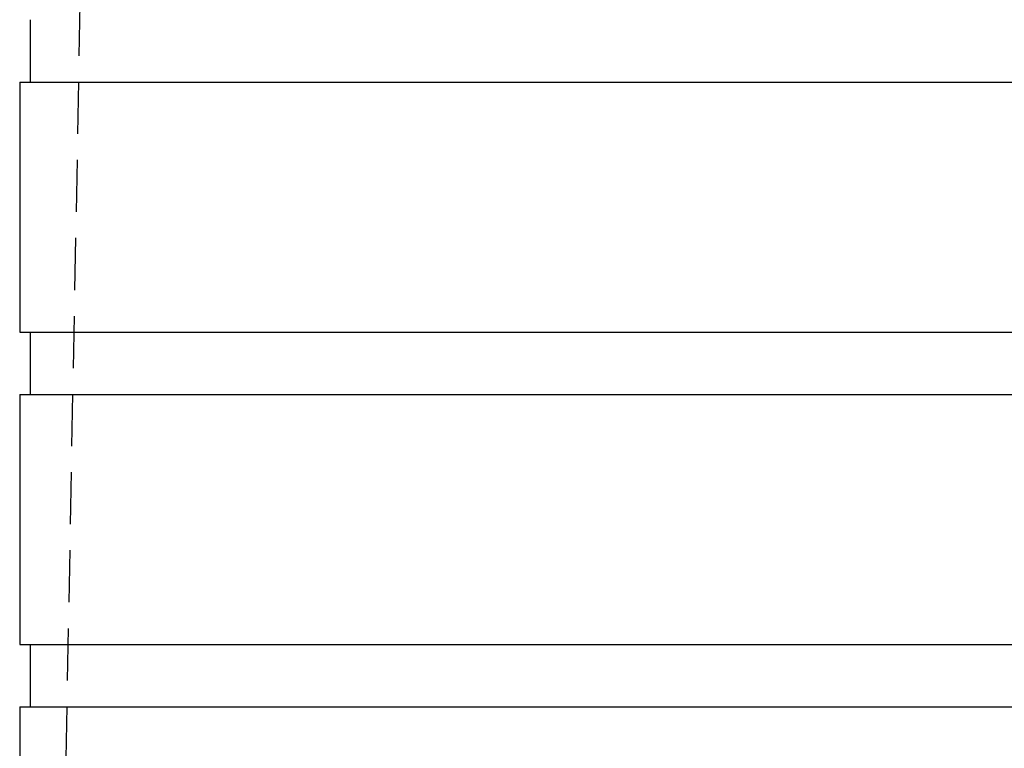
# Model space of a CAD drawing. Extents: x 1322 to 2376, y -471 to 525.
# Drawn here: x 2090 to 2137, y 387 to 422 of the extents above; entities that cross this region are included whole.
import ezdxf

# ---------------------------------------------------------------- set-up
doc = ezdxf.new("R2010")
doc.units = 0
doc.header["$LTSCALE"] = 10
doc.linetypes.add('VERDECKT', pattern=[0.375, 0.25, -0.125])
doc.layers.get('0').update_dxf_attribs({"linetype": 'CONTINUOUS'})
doc.layers.add('STEMPEL', color=3, linetype='CONTINUOUS')

# ---------------------------------------------------------------- blocks, each defined once
blk = doc.blocks.new('A$CF268958B')
at = {"color": 1, "linetype": 'VERDECKT', "extrusion": (-2e-16, 1, -2e-16)}
blk.add_line((-280.645, 262.77), (-283.145, 128.77), dxfattribs=at)
at = {"extrusion": (-2e-16, 1, -2e-16)}
for p, q in [((-284.645, 175.77), (-284.645, 172.77)), ((-285.145, 172.77), (-248.645, 172.77)), ((-285.145, 172.77), (-285.145, 160.77)), ((-248.645, 172.77), (-212.145, 172.77)), ((-285.145, 160.77), (-248.645, 160.77)), ((-284.645, 160.77), (-284.645, 157.77)), ((-248.645, 160.77), (-212.145, 160.77)), ((-285.145, 157.77), (-248.645, 157.77)), ((-285.145, 157.77), (-285.145, 145.77)), ((-248.645, 157.77), (-212.145, 157.77)), ((-285.145, 145.77), (-248.645, 145.77)), ((-284.645, 145.77), (-284.645, 142.77)), ((-248.645, 145.77), (-212.145, 145.77)), ((-285.145, 142.77), (-248.645, 142.77)), ((-285.145, 142.77), (-285.145, 139.77)), ((-248.645, 142.77), (-212.145, 142.77))]:
    blk.add_line(p, q, dxfattribs=at)

msp = doc.modelspace()

# ---------------------------------------------------------------- block references
at = {"layer": 'STEMPEL'}
msp.add_blockref('A$CF268958B', (2374.791, 246.351, -55.851), dxfattribs=at)

doc.saveas('drawing.dxf')
